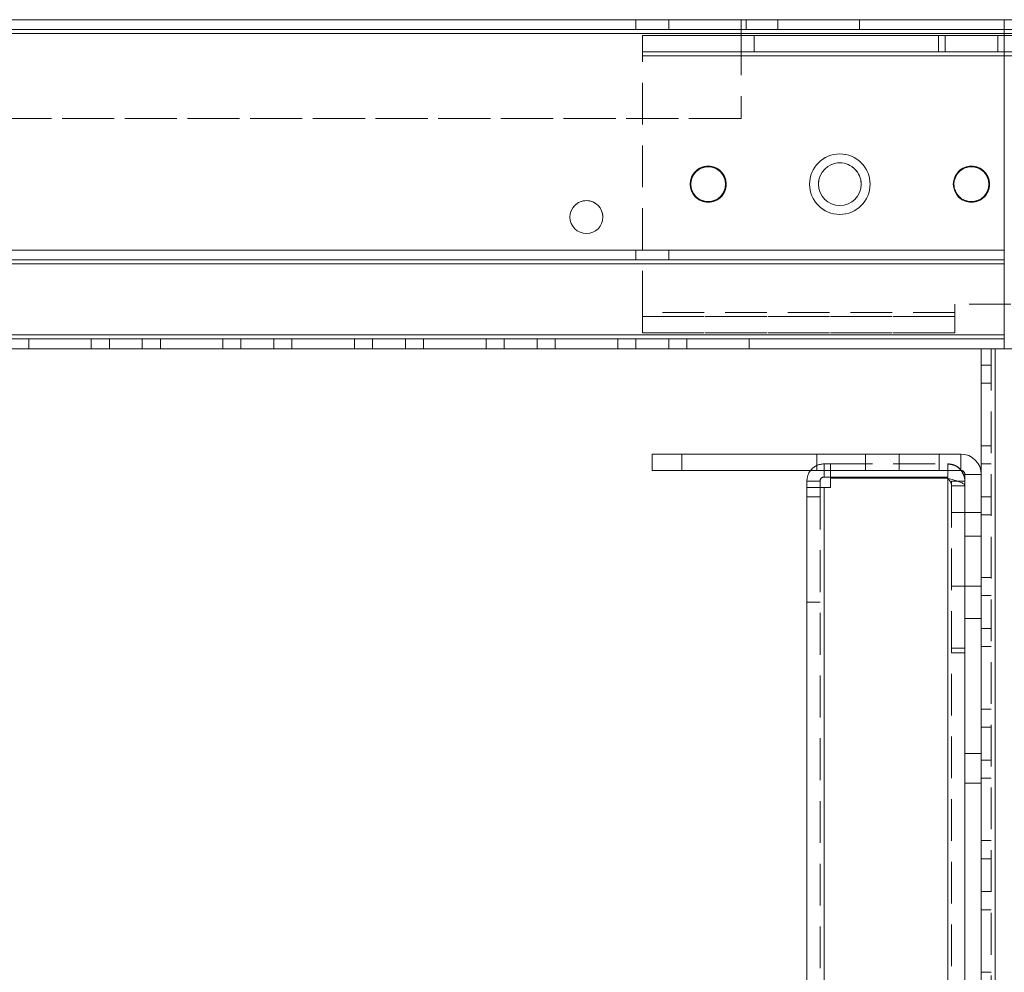
# Model space of a CAD drawing. Units: millimetres. Extents: x -3786 to 8820, y -3385 to 2555.
# Drawn here: x 1627 to 1777, y 150 to 295 of the extents above; entities that cross this region are included whole.
import ezdxf

# ---------------------------------------------------------------- set-up
doc = ezdxf.new("R2010")
doc.units = ezdxf.units.MM
doc.header["$LTSCALE"] = 5
doc.linetypes.add('HIDDEN', pattern=[1.905, 1.27, -0.635])

msp = doc.modelspace()

# ---------------------------------------------------------------- linework, layer by layer
at = {"color": 7, "linetype": 'Continuous', "lineweight": 18}
for p, q in [((1776.59, 295.05, -200.31), (1469.59, 295.05, -200.31)), ((1469.59, 295.05, -200.31), (1776.59, 295.05, -200.31)), ((1509.59, 295.05, -200.31), (1736.59, 295.05, -200.31)), ((1736.59, 295.05, -200.31), (1509.59, 295.05, -200.31)), ((1736.59, 295.05, -200.31), (1737.34, 295.05, -200.31)), ((1737.34, 295.05, -200.31), (1736.59, 295.05, -200.31)), ((1736.59, 295.05, -200.31), (1736.59, 295.05, -200.31)), ((1737.34, 295.05, -200.31), (1742.15, 295.05, -200.31)), ((1742.15, 295.05, -200.31), (1737.34, 295.05, -200.31)), ((1737.34, 295.05, -200.31), (1737.34, 295.05, -200.31)), ((1754.59, 295.05, -200.31), (1742.15, 295.05, -200.31)), ((1742.15, 295.05, -200.31), (1754.59, 295.05, -200.31)), ((1742.15, 295.05, -200.31), (1742.15, 295.05, -200.31)), ((1776.59, 295.05, -200.31), (1754.59, 295.05, -200.31)), ((1754.59, 295.05, -200.31), (1776.59, 295.05, -200.31)), ((1754.59, 295.05, -200.31), (1754.59, 295.05, -200.31)), ((1776.59, 295.05, -200.31), (1776.59, 292.95, -200.31)), ((1820.24, 295.05, -200.31), (1776.59, 295.05, -200.31)), ((1776.59, 295.05, -200.31), (1776.59, 295.05, -200.31)), ((1776.59, 295.05, -200.31), (1812.94, 295.05, -200.31)), ((1776.59, 295.05, -200.31), (1776.84, 295.05, -200.31)), ((1776.59, 295.05, -200.31), (1776.59, 295.05, -200.31)), ((1776.59, 295.05, -200.31), (1776.59, 295.05, -200.31)), ((1776.59, 295.05, -200.31), (1776.59, 295.05, -200.31)), ((1776.59, 292.95, -200.31), (1469.59, 292.95, -200.31)), ((1776.59, 292.95, -200.31), (1820.24, 292.95, -200.31)), ((1776.59, 245.05, -200.31), (1776.59, 292.95, -200.31)), ((1776.59, 247.15, -200.31), (1776.59, 292.95, -200.31)), ((1776.59, 247.15, -200.31), (1469.59, 247.15, -200.31)), ((1774.59, 245.05, -200.31), (1471.59, 245.05, -200.31)), ((1773.09, 225.95, -200.31), (1773.09, 245.05, -200.31)), ((1775.19, 245.05, -200.31), (1773.09, 245.05, -200.31)), ((1774.59, 245.05, -200.31), (1773.09, 245.05, -200.31)), ((1775.19, 245.05, -200.31), (1774.59, 245.05, -200.31)), ((1775.19, -1674.95, -200.31), (1775.19, 245.05, -200.31)), ((1775.19, 245.05, -200.31), (1776.59, 245.05, -200.31)), ((1723.09, 226.55, -200.31), (1723.09, 229.05, -200.31)), ((1723.09, 229.05, -200.31), (1769.99, 229.05, -200.31)), ((1723.09, 229.05, -200.31), (1723.09, 229.05, -200.31)), ((1748.09, 229.05, -200.31), (1723.09, 229.05, -200.31)), ((1723.09, 229.05, -200.31), (1748.09, 229.05, -200.31)), ((1723.09, 229.05, -200.31), (1723.09, 229.05, -200.31)), ((1723.09, 229.05, -200.31), (1769.99, 229.05, -200.31)), ((1723.09, 229.05, -200.31), (1723.09, 229.05, -200.31)), ((1727.59, 229.05, -200.31), (1760.59, 229.05, -200.31)), ((1760.59, 229.05, -200.31), (1727.59, 229.05, -200.31)), ((1748.09, 229.05, -200.31), (1748.09, 229.05, -200.31)), ((1769.99, 226.55, -200.31), (1769.99, 229.05, -200.31)), ((1769.99, 229.05, -200.31), (1769.99, 229.05, -200.31)), ((1769.99, 226.55, -200.31), (1723.09, 226.55, -200.31)), ((1750.19, 225.55, -200.31), (1750.19, 226.55, -200.31)), ((1767.99, 225.55, -200.31), (1767.99, 226.55, -200.31)), ((1770.59, 225.95, -200.31), (1773.09, 225.95, -200.31)), ((1770.59, 179.05, -200.31), (1770.59, 225.95, -200.31)), ((1773.09, 225.95, -200.31), (1773.09, 179.05, -200.31)), ((1748.59, 224.95, -200.31), (1746.59, 224.95, -200.31)), ((1746.59, 224.95, -200.31), (1746.59, 224.95, -200.31)), ((1746.59, 224.95, -200.31), (1746.59, 223.95, -200.31)), ((1748.59, 224.95, -200.31), (1748.59, 223.95, -200.31)), ((1750.19, 225.55, -200.31), (1749.19, 225.55, -200.31)), ((1767.99, 225.55, -200.31), (1750.19, 225.55, -200.31)), ((1750.19, 225.37, -200.31), (1750.19, 223.95, -200.31)), ((1750.19, 225.37, -200.31), (1767.99, 225.37, -200.31)), ((1750.19, 225.37, -200.31), (1750.19, 225.37, -200.31)), ((1767.99, 225.37, -200.31), (1750.19, 225.37, -200.31)), ((1767.99, -1670.2, -200.31), (1767.99, 225.37, -200.31)), ((1770.59, 224.95, -200.31), (1769.41, 224.95, -200.31)), ((1749.19, 223.95, -200.31), (1746.59, 223.95, -200.31)), ((1748.59, 223.95, -200.31), (1746.59, 223.95, -200.31)), ((1746.59, 223.95, -200.31), (1746.59, -1668.85, -200.31)), ((1749.19, 223.95, -200.31), (1748.59, 223.95, -200.31)), ((1748.59, 223.95, -200.31), (1749.19, 223.95, -200.31)), ((1748.59, 223.95, -200.31), (1749.19, 223.95, -200.31)), ((1749.19, 223.95, -200.31), (1749.19, -1668.85, -200.31)), ((1749.19, 223.95, -200.31), (1750.19, 223.95, -200.31)), ((1750.19, 223.95, -200.31), (1749.19, 223.95, -200.31)), ((1750.19, 223.95, -200.31), (1749.19, 223.95, -200.31)), ((1770.59, -1624.95, -200.31), (1770.59, 179.05, -200.31)), ((1770.59, 179.05, -200.31), (1773.09, 179.05, -200.31)), ((1773.09, -1624.95, -200.31), (1773.09, 179.05, -200.31))]:
    msp.add_line(p, q, dxfattribs=at)
at = {"color": 7, "linetype": 'HIDDEN', "lineweight": 18}
for p, q in [((1720.59, 295.05, -200.31), (1720.59, 293.55, -200.31)), ((1725.59, 293.55, -200.31), (1725.59, 295.05, -200.31)), ((1736.59, 293.55, -200.31), (1736.59, 295.05, -200.31)), ((1737.34, 293.55, -200.31), (1737.34, 295.05, -200.31)), ((1742.15, 293.55, -200.31), (1742.15, 295.05, -200.31)), ((1754.59, 293.55, -200.31), (1754.59, 295.05, -200.31)), ((1776.59, 295.05, -200.31), (1776.59, 295.05, -200.31)), ((1469.59, 293.55, -200.31), (1776.59, 293.55, -200.31)), ((1776.59, 293.55, -200.31), (1469.59, 293.55, -200.31)), ((1736.59, 293.55, -200.31), (1509.59, 293.55, -200.31)), ((1509.59, 293.55, -200.31), (1736.59, 293.55, -200.31)), ((1737.34, 293.55, -200.31), (1736.59, 293.55, -200.31)), ((1736.59, 293.55, -200.31), (1736.59, 292.95, -200.31)), ((1736.59, 293.55, -200.31), (1737.34, 293.55, -200.31)), ((1737.34, 293.55, -200.31), (1742.15, 293.55, -200.31)), ((1742.15, 293.55, -200.31), (1737.34, 293.55, -200.31)), ((1742.15, 293.55, -200.31), (1754.59, 293.55, -200.31)), ((1754.59, 293.55, -200.31), (1742.15, 293.55, -200.31)), ((1776.59, 293.55, -200.31), (1754.59, 293.55, -200.31)), ((1754.59, 293.55, -200.31), (1776.59, 293.55, -200.31)), ((1820.24, 293.55, -200.31), (1776.59, 293.55, -200.31)), ((1776.59, 293.55, -200.31), (1812.94, 293.55, -200.31)), ((1812.94, 293.55, -200.31), (1776.59, 293.55, -200.31)), ((1776.59, 293.55, -200.31), (1820.24, 293.55, -200.31)), ((1776.59, 292.95, -200.31), (1469.59, 292.95, -200.31)), ((1469.59, 292.95, -200.31), (1776.59, 292.95, -200.31)), ((1736.59, 292.95, -200.31), (1509.59, 292.95, -200.31)), ((1509.59, 292.95, -200.31), (1736.59, 292.95, -200.31)), ((1721.59, 292.65, -200.31), (1721.59, 289.55, -200.31)), ((1810.09, 292.65, -200.31), (1721.59, 292.65, -200.31)), ((1721.59, 292.65, -200.31), (1721.59, 292.65, -200.31)), ((1738.59, 292.65, -200.31), (1721.59, 292.65, -200.31)), ((1721.59, 292.65, -200.31), (1738.59, 292.65, -200.31)), ((1721.59, 292.65, -200.31), (1721.59, 292.65, -200.31)), ((1721.59, 292.65, -200.31), (1817.24, 292.65, -200.31)), ((1721.59, 292.65, -200.31), (1721.59, 292.65, -200.31)), ((1736.59, 292.95, -200.31), (1736.59, 280.05, -200.31)), ((1766.59, 292.65, -200.31), (1738.59, 292.65, -200.31)), ((1738.59, 290.15, -200.31), (1738.59, 292.65, -200.31)), ((1738.59, 292.65, -200.31), (1775.59, 292.65, -200.31)), ((1738.59, 292.65, -200.31), (1738.59, 292.65, -200.31)), ((1766.59, 292.65, -200.31), (1776.84, 292.65, -200.31)), ((1766.59, 290.15, -200.31), (1766.59, 292.65, -200.31)), ((1804.59, 292.65, -200.31), (1767.59, 292.65, -200.31)), ((1767.59, 290.15, -200.31), (1767.59, 292.65, -200.31)), ((1776.59, 292.65, -200.31), (1775.59, 292.65, -200.31)), ((1775.59, 292.65, -200.31), (1775.59, 292.65, -200.31)), ((1775.59, 290.15, -200.31), (1775.59, 292.65, -200.31)), ((1820.24, 292.95, -200.31), (1776.59, 292.95, -200.31)), ((1820.24, 292.95, -200.31), (1776.59, 292.95, -200.31)), ((1776.59, 292.65, -200.31), (1804.59, 292.65, -200.31)), ((1776.59, 292.65, -200.31), (1818.49, 292.65, -200.31)), ((1721.59, 290.15, -200.31), (1810.09, 290.15, -200.31)), ((1738.59, 290.15, -200.31), (1721.59, 290.15, -200.31)), ((1721.59, 290.15, -200.31), (1738.59, 290.15, -200.31)), ((1817.24, 290.15, -200.31), (1721.59, 290.15, -200.31)), ((1721.59, 289.55, -200.31), (1810.09, 289.55, -200.31)), ((1721.59, 250.55, -200.31), (1721.59, 289.55, -200.31)), ((1817.24, 289.55, -200.31), (1721.59, 289.55, -200.31)), ((1766.59, 290.15, -200.31), (1738.59, 290.15, -200.31)), ((1738.59, 290.15, -200.31), (1775.59, 290.15, -200.31)), ((1810.09, 290.15, -200.31), (1766.59, 290.15, -200.31)), ((1804.59, 290.15, -200.31), (1767.59, 290.15, -200.31)), ((1775.59, 290.15, -200.31), (1776.59, 290.15, -200.31)), ((1776.59, 290.15, -200.31), (1804.59, 290.15, -200.31)), ((1818.49, 290.15, -200.31), (1776.59, 290.15, -200.31)), ((1736.59, 280.05, -200.31), (1509.59, 280.05, -200.31)), ((1509.59, 280.05, -200.31), (1736.59, 280.05, -200.31)), ((1736.59, 280.05, -200.31), (1736.59, 280.05, -200.31)), ((1776.59, 260.05, -200.31), (1469.59, 260.05, -200.31)), ((1469.59, 260.05, -200.31), (1776.59, 260.05, -200.31)), ((1776.59, 260.05, -200.31), (1469.59, 260.05, -200.31)), ((1469.59, 260.05, -200.31), (1776.59, 260.05, -200.31)), ((1720.59, 260.05, -200.31), (1720.59, 258.55, -200.31)), ((1720.59, 260.05, -200.31), (1720.59, 260.05, -200.31)), ((1725.59, 258.55, -200.31), (1725.59, 260.05, -200.31)), ((1725.59, 260.05, -200.31), (1725.59, 260.05, -200.31)), ((1776.59, 258.55, -200.31), (1469.59, 258.55, -200.31)), ((1776.59, 258.55, -200.31), (1469.59, 258.55, -200.31)), ((1469.59, 258.55, -200.31), (1776.59, 258.55, -200.31)), ((1469.59, 258.55, -200.31), (1776.59, 258.55, -200.31)), ((1469.59, 257.95, -200.31), (1776.59, 257.95, -200.31)), ((1776.59, 257.95, -200.31), (1469.59, 257.95, -200.31)), ((1776.59, 257.95, -200.31), (1469.59, 257.95, -200.31)), ((1776.59, 257.95, -200.31), (1776.59, 257.95, -200.31)), ((1769.09, 251.8, -200.31), (1769.09, 250.55, -200.31)), ((1777.59, 251.8, -200.31), (1769.09, 251.8, -200.31)), ((1769.09, 251.8, -200.31), (1769.09, 251.8, -200.31)), ((1777.59, 251.8, -200.31), (1769.09, 251.8, -200.31)), ((1769.09, 250.55, -200.31), (1721.59, 250.55, -200.31)), ((1721.59, 250.55, -200.31), (1721.59, 247.45, -200.31)), ((1769.09, 250.55, -200.31), (1721.59, 250.55, -200.31)), ((1721.59, 249.95, -200.31), (1769.09, 249.95, -200.31)), ((1721.59, 249.95, -200.31), (1769.09, 249.95, -200.31)), ((1769.09, 249.95, -200.31), (1721.59, 249.95, -200.31)), ((1769.09, 249.95, -200.31), (1721.59, 249.95, -200.31)), ((1769.09, 247.45, -200.31), (1769.09, 250.55, -200.31)), ((1776.59, 247.15, -200.31), (1469.59, 247.15, -200.31)), ((1776.59, 247.15, -200.31), (1469.59, 247.15, -200.31)), ((1469.59, 247.15, -200.31), (1776.59, 247.15, -200.31)), ((1776.59, 247.15, -200.31), (1469.59, 247.15, -200.31)), ((1469.59, 247.15, -200.31), (1776.59, 247.15, -200.31)), ((1721.59, 247.45, -200.31), (1769.09, 247.45, -200.31)), ((1721.59, 247.45, -200.31), (1769.09, 247.45, -200.31)), ((1769.09, 247.45, -200.31), (1721.59, 247.45, -200.31)), ((1721.59, 247.45, -200.31), (1769.09, 247.45, -200.31)), ((1776.59, 247.15, -200.31), (1776.59, 247.15, -200.31)), ((1469.59, 246.55, -200.31), (1776.59, 246.55, -200.31)), ((1469.59, 246.55, -200.31), (1776.59, 246.55, -200.31)), ((1776.59, 246.55, -200.31), (1469.59, 246.55, -200.31)), ((1776.59, 246.55, -200.31), (1469.59, 246.55, -200.31)), ((1628.34, 246.55, -200.31), (1637.84, 246.55, -200.31)), ((1628.34, 246.55, -200.31), (1628.34, 246.55, -200.31)), ((1637.84, 246.55, -200.31), (1628.34, 246.55, -200.31)), ((1628.34, 246.55, -200.31), (1628.34, 245.05, -200.31)), ((1637.84, 246.55, -200.31), (1628.34, 246.55, -200.31)), ((1628.34, 246.55, -200.31), (1628.34, 246.55, -200.31)), ((1637.84, 246.55, -200.31), (1637.84, 246.55, -200.31)), ((1637.84, 246.55, -200.31), (1637.84, 245.05, -200.31)), ((1637.84, 246.55, -200.31), (1637.84, 246.55, -200.31)), ((1640.59, 246.55, -200.31), (1645.59, 246.55, -200.31)), ((1640.59, 246.55, -200.31), (1640.59, 245.05, -200.31)), ((1640.59, 246.55, -200.31), (1640.59, 246.55, -200.31)), ((1645.59, 245.05, -200.31), (1645.59, 246.55, -200.31)), ((1645.59, 246.55, -200.31), (1645.59, 246.55, -200.31)), ((1648.34, 246.55, -200.31), (1657.84, 246.55, -200.31)), ((1648.34, 246.55, -200.31), (1648.34, 246.55, -200.31)), ((1657.84, 246.55, -200.31), (1648.34, 246.55, -200.31)), ((1648.34, 246.55, -200.31), (1648.34, 245.05, -200.31)), ((1657.84, 246.55, -200.31), (1648.34, 246.55, -200.31)), ((1648.34, 246.55, -200.31), (1648.34, 246.55, -200.31)), ((1657.84, 246.55, -200.31), (1657.84, 246.55, -200.31)), ((1657.84, 246.55, -200.31), (1657.84, 245.05, -200.31)), ((1657.84, 246.55, -200.31), (1657.84, 246.55, -200.31)), ((1660.59, 246.55, -200.31), (1665.59, 246.55, -200.31)), ((1660.59, 246.55, -200.31), (1660.59, 245.05, -200.31)), ((1660.59, 246.55, -200.31), (1660.59, 246.55, -200.31)), ((1665.59, 245.05, -200.31), (1665.59, 246.55, -200.31)), ((1665.59, 246.55, -200.31), (1665.59, 246.55, -200.31)), ((1668.34, 246.55, -200.31), (1677.84, 246.55, -200.31)), ((1668.34, 246.55, -200.31), (1668.34, 246.55, -200.31)), ((1677.84, 246.55, -200.31), (1668.34, 246.55, -200.31)), ((1668.34, 246.55, -200.31), (1668.34, 245.05, -200.31)), ((1677.84, 246.55, -200.31), (1668.34, 246.55, -200.31)), ((1668.34, 246.55, -200.31), (1668.34, 246.55, -200.31)), ((1677.84, 246.55, -200.31), (1677.84, 246.55, -200.31)), ((1677.84, 246.55, -200.31), (1677.84, 245.05, -200.31)), ((1677.84, 246.55, -200.31), (1677.84, 246.55, -200.31)), ((1680.59, 246.55, -200.31), (1685.59, 246.55, -200.31)), ((1680.59, 246.55, -200.31), (1680.59, 245.05, -200.31)), ((1680.59, 246.55, -200.31), (1680.59, 246.55, -200.31)), ((1685.59, 245.05, -200.31), (1685.59, 246.55, -200.31)), ((1685.59, 246.55, -200.31), (1685.59, 246.55, -200.31)), ((1688.34, 246.55, -200.31), (1697.84, 246.55, -200.31)), ((1688.34, 246.55, -200.31), (1688.34, 246.55, -200.31)), ((1697.84, 246.55, -200.31), (1688.34, 246.55, -200.31)), ((1688.34, 246.55, -200.31), (1688.34, 245.05, -200.31)), ((1697.84, 246.55, -200.31), (1688.34, 246.55, -200.31)), ((1688.34, 246.55, -200.31), (1688.34, 246.55, -200.31)), ((1697.84, 246.55, -200.31), (1697.84, 246.55, -200.31)), ((1697.84, 246.55, -200.31), (1697.84, 245.05, -200.31)), ((1697.84, 246.55, -200.31), (1697.84, 246.55, -200.31)), ((1700.59, 246.55, -200.31), (1705.59, 246.55, -200.31)), ((1700.59, 246.55, -200.31), (1700.59, 245.05, -200.31)), ((1700.59, 246.55, -200.31), (1700.59, 246.55, -200.31)), ((1705.59, 245.05, -200.31), (1705.59, 246.55, -200.31)), ((1705.59, 246.55, -200.31), (1705.59, 246.55, -200.31)), ((1708.34, 246.55, -200.31), (1717.84, 246.55, -200.31)), ((1708.34, 246.55, -200.31), (1708.34, 246.55, -200.31)), ((1717.84, 246.55, -200.31), (1708.34, 246.55, -200.31)), ((1708.34, 246.55, -200.31), (1708.34, 245.05, -200.31)), ((1717.84, 246.55, -200.31), (1708.34, 246.55, -200.31)), ((1708.34, 246.55, -200.31), (1708.34, 246.55, -200.31)), ((1717.84, 246.55, -200.31), (1717.84, 246.55, -200.31)), ((1717.84, 246.55, -200.31), (1717.84, 245.05, -200.31)), ((1717.84, 246.55, -200.31), (1717.84, 246.55, -200.31)), ((1720.59, 246.55, -200.31), (1725.59, 246.55, -200.31)), ((1720.59, 246.55, -200.31), (1720.59, 245.05, -200.31)), ((1720.59, 246.55, -200.31), (1720.59, 246.55, -200.31)), ((1725.59, 245.05, -200.31), (1725.59, 246.55, -200.31)), ((1725.59, 246.55, -200.31), (1725.59, 246.55, -200.31)), ((1728.34, 246.55, -200.31), (1737.84, 246.55, -200.31)), ((1728.34, 246.55, -200.31), (1728.34, 246.55, -200.31)), ((1737.84, 246.55, -200.31), (1728.34, 246.55, -200.31)), ((1728.34, 246.55, -200.31), (1728.34, 245.05, -200.31)), ((1737.84, 246.55, -200.31), (1728.34, 246.55, -200.31)), ((1728.34, 246.55, -200.31), (1728.34, 246.55, -200.31)), ((1737.84, 246.55, -200.31), (1737.84, 246.55, -200.31)), ((1737.84, 246.55, -200.31), (1737.84, 245.05, -200.31)), ((1737.84, 246.55, -200.31), (1737.84, 246.55, -200.31)), ((1776.59, 245.05, -200.31), (1469.59, 245.05, -200.31)), ((1469.59, 245.05, -200.31), (1776.59, 245.05, -200.31)), ((1471.59, 245.05, -200.31), (1774.59, 245.05, -200.31)), ((1637.84, 245.05, -200.31), (1628.34, 245.05, -200.31)), ((1628.34, 245.05, -200.31), (1637.84, 245.05, -200.31)), ((1637.84, 245.05, -200.31), (1628.34, 245.05, -200.31)), ((1645.59, 245.05, -200.31), (1640.59, 245.05, -200.31)), ((1640.59, 245.05, -200.31), (1645.59, 245.05, -200.31)), ((1657.84, 245.05, -200.31), (1648.34, 245.05, -200.31)), ((1648.34, 245.05, -200.31), (1657.84, 245.05, -200.31)), ((1657.84, 245.05, -200.31), (1648.34, 245.05, -200.31)), ((1665.59, 245.05, -200.31), (1660.59, 245.05, -200.31)), ((1660.59, 245.05, -200.31), (1665.59, 245.05, -200.31)), ((1677.84, 245.05, -200.31), (1668.34, 245.05, -200.31)), ((1668.34, 245.05, -200.31), (1677.84, 245.05, -200.31)), ((1677.84, 245.05, -200.31), (1668.34, 245.05, -200.31)), ((1685.59, 245.05, -200.31), (1680.59, 245.05, -200.31)), ((1680.59, 245.05, -200.31), (1685.59, 245.05, -200.31)), ((1697.84, 245.05, -200.31), (1688.34, 245.05, -200.31)), ((1688.34, 245.05, -200.31), (1697.84, 245.05, -200.31)), ((1697.84, 245.05, -200.31), (1688.34, 245.05, -200.31)), ((1705.59, 245.05, -200.31), (1700.59, 245.05, -200.31)), ((1700.59, 245.05, -200.31), (1705.59, 245.05, -200.31)), ((1717.84, 245.05, -200.31), (1708.34, 245.05, -200.31)), ((1708.34, 245.05, -200.31), (1717.84, 245.05, -200.31)), ((1717.84, 245.05, -200.31), (1708.34, 245.05, -200.31)), ((1725.59, 245.05, -200.31), (1720.59, 245.05, -200.31)), ((1720.59, 245.05, -200.31), (1725.59, 245.05, -200.31)), ((1737.84, 245.05, -200.31), (1728.34, 245.05, -200.31)), ((1728.34, 245.05, -200.31), (1737.84, 245.05, -200.31)), ((1737.84, 245.05, -200.31), (1728.34, 245.05, -200.31)), ((1774.59, 245.05, -200.31), (1773.09, 245.05, -200.31)), ((1773.09, 245.05, -200.31), (1773.09, 245.05, -200.31)), ((1773.09, 245.05, -200.31), (1775.19, 245.05, -200.31)), ((1775.19, 245.05, -200.31), (1773.09, 245.05, -200.31)), ((1773.09, 245.05, -200.31), (1773.09, 245.05, -200.31)), ((1774.59, 245.05, -200.31), (1773.09, 245.05, -200.31)), ((1774.59, 245.05, -200.31), (1773.09, 245.05, -200.31)), ((1773.09, 245.05, -200.31), (1773.09, 245.05, -200.31)), ((1774.59, 245.05, -200.31), (1773.09, 245.05, -200.31)), ((1773.09, 245.05, -200.31), (1773.09, 245.05, -200.31)), ((1773.09, 245.05, -200.31), (1775.19, 245.05, -200.31)), ((1774.59, 245.05, -200.31), (1774.59, -1674.95, -200.31)), ((1774.59, 245.05, -200.31), (1774.59, 245.05, -200.31)), ((1774.59, 245.05, -200.31), (1775.19, 245.05, -200.31)), ((1775.19, 245.05, -200.31), (1774.59, 245.05, -200.31)), ((1774.59, 245.05, -200.31), (1774.59, 245.05, -200.31)), ((1774.59, 245.05, -200.31), (1774.59, 245.05, -200.31)), ((1774.59, 245.05, -200.31), (1774.59, 245.05, -200.31)), ((1774.59, 245.05, -200.31), (1775.19, 245.05, -200.31)), ((1775.19, 245.05, -200.31), (1775.19, -1674.95, -200.31)), ((1775.19, -1674.95, -200.31), (1775.19, 245.05, -200.31)), ((1775.19, 245.05, -200.31), (1775.19, -1674.95, -200.31)), ((1783.09, 245.05, -200.31), (1775.19, 245.05, -200.31)), ((1775.19, 245.05, -200.31), (1775.19, -1674.95, -200.31)), ((1775.19, 245.05, -200.31), (1783.09, 245.05, -200.31)), ((1775.19, -1674.95, -200.31), (1775.19, 245.05, -200.31)), ((1775.19, 245.05, -200.31), (1775.19, -1674.95, -200.31)), ((1775.19, 245.05, -200.31), (1776.59, 245.05, -200.31)), ((1773.09, 242.55, -200.31), (1774.59, 242.55, -200.31)), ((1773.09, 242.55, -200.31), (1774.59, 242.55, -200.31)), ((1774.59, 239.8, -200.31), (1773.09, 239.8, -200.31)), ((1774.59, 239.8, -200.31), (1773.09, 239.8, -200.31)), ((1774.59, 239.8, -200.31), (1773.09, 239.8, -200.31)), ((1774.59, 239.8, -200.31), (1773.09, 239.8, -200.31)), ((1727.59, 226.55, -200.31), (1727.59, 229.05, -200.31)), ((1727.59, 229.05, -200.31), (1727.59, 229.05, -200.31)), ((1748.09, 226.55, -200.31), (1748.09, 229.05, -200.31)), ((1755.49, 229.05, -200.31), (1755.49, 226.55, -200.31)), ((1755.49, 229.05, -200.31), (1755.49, 229.05, -200.31)), ((1760.59, 226.55, -200.31), (1760.59, 229.05, -200.31)), ((1760.59, 229.05, -200.31), (1760.59, 229.05, -200.31)), ((1766.69, 226.55, -200.31), (1766.69, 229.05, -200.31)), ((1766.69, 229.05, -200.31), (1766.69, 229.05, -200.31)), ((1769.99, 226.55, -200.31), (1769.99, 229.05, -200.31)), ((1774.59, 230.3, -200.31), (1773.09, 230.3, -200.31)), ((1774.59, 230.3, -200.31), (1773.09, 230.3, -200.31)), ((1774.59, 230.3, -200.31), (1773.09, 230.3, -200.31)), ((1750.19, 227.55, -200.31), (1749.19, 227.55, -200.31)), ((1749.19, 227.55, -200.31), (1749.19, 227.55, -200.31)), ((1749.19, 227.55, -200.31), (1750.19, 227.55, -200.31)), ((1749.19, 225.55, -200.31), (1749.19, 227.55, -200.31)), ((1749.19, 226.55, -200.31), (1749.19, 227.55, -200.31)), ((1750.19, 226.55, -200.31), (1750.19, 227.55, -200.31)), ((1750.19, 227.55, -200.31), (1767.99, 227.55, -200.31)), ((1750.19, 227.55, -200.31), (1767.99, 227.55, -200.31)), ((1750.19, 227.55, -200.31), (1750.19, 227.55, -200.31)), ((1767.99, 227.55, -200.31), (1767.99, 227.55, -200.31)), ((1767.99, 226.55, -200.31), (1767.99, 227.55, -200.31)), ((1774.59, 227.55, -200.31), (1773.09, 227.55, -200.31)), ((1774.59, 227.55, -200.31), (1773.09, 227.55, -200.31)), ((1748.09, 226.55, -200.31), (1723.09, 226.55, -200.31)), ((1723.09, 226.55, -200.31), (1748.09, 226.55, -200.31)), ((1723.09, 226.55, -200.31), (1769.99, 226.55, -200.31)), ((1760.59, 226.55, -200.31), (1727.59, 226.55, -200.31)), ((1727.59, 226.55, -200.31), (1760.59, 226.55, -200.31)), ((1760.59, 226.55, -200.31), (1727.59, 226.55, -200.31)), ((1727.59, 226.55, -200.31), (1760.59, 226.55, -200.31)), ((1766.69, 226.55, -200.31), (1755.53, 226.55, -200.31)), ((1769.99, 226.55, -200.31), (1769.99, 226.55, -200.31)), ((1770.59, 225.95, -200.31), (1770.59, 225.95, -200.31)), ((1770.59, 225.95, -200.31), (1773.09, 225.95, -200.31)), ((1773.09, 225.95, -200.31), (1773.09, 225.95, -200.31)), ((1748.59, 224.95, -200.31), (1746.59, 224.95, -200.31)), ((1748.59, 224.95, -200.31), (1748.59, 224.95, -200.31)), ((1749.19, 225.55, -200.31), (1749.19, 225.55, -200.31)), ((1749.19, 225.55, -200.31), (1750.19, 225.55, -200.31)), ((1750.19, 225.55, -200.31), (1767.99, 225.55, -200.31)), ((1767.99, -1670.2, -200.31), (1767.99, 225.37, -200.31)), ((1767.99, 225.37, -200.31), (1767.99, -1670.2, -200.31)), ((1767.99, 225.37, -200.31), (1767.99, -1670.2, -200.31)), ((1769.41, 224.95, -200.31), (1768.59, 224.95, -200.31)), ((1768.59, 224.95, -200.31), (1768.59, 224.95, -200.31)), ((1768.59, 224.95, -200.31), (1768.59, 224.24, -200.31)), ((1770.59, 224.95, -200.31), (1768.59, 224.95, -200.31)), ((1748.59, 223.95, -200.31), (1746.59, 223.95, -200.31)), ((1748.59, 223.95, -200.31), (1748.59, -1668.85, -200.31)), ((1749.19, 223.95, -200.31), (1749.19, -1668.85, -200.31)), ((1749.19, -1668.85, -200.31), (1749.19, 223.95, -200.31)), ((1749.19, 223.95, -200.31), (1749.19, 223.95, -200.31)), ((1749.19, -1668.85, -200.31), (1749.19, 223.95, -200.31)), ((1770.59, 224.24, -200.31), (1768.59, 224.24, -200.31)), ((1768.59, 224.24, -200.31), (1768.59, -1670.2, -200.31)), ((1770.59, 224.24, -200.31), (1768.59, 224.24, -200.31)), ((1748.59, 222.55, -200.31), (1746.59, 222.55, -200.31)), ((1748.59, 222.55, -200.31), (1746.59, 222.55, -200.31)), ((1773.09, 222.55, -200.31), (1774.59, 222.55, -200.31)), ((1773.09, 222.55, -200.31), (1774.59, 222.55, -200.31)), ((1770.59, 220.15, -200.31), (1768.59, 220.15, -200.31)), ((1770.59, 220.15, -200.31), (1768.59, 220.15, -200.31)), ((1773.09, 220.15, -200.31), (1770.59, 220.15, -200.31)), ((1773.09, 220.15, -200.31), (1770.59, 220.15, -200.31)), ((1774.59, 219.8, -200.31), (1773.09, 219.8, -200.31)), ((1774.59, 219.8, -200.31), (1773.09, 219.8, -200.31)), ((1774.59, 219.8, -200.31), (1773.09, 219.8, -200.31)), ((1774.59, 219.8, -200.31), (1773.09, 219.8, -200.31)), ((1770.59, 216.55, -200.31), (1773.09, 216.55, -200.31)), ((1770.59, 216.55, -200.31), (1773.09, 216.55, -200.31)), ((1770.59, 216.55, -200.31), (1773.09, 216.55, -200.31)), ((1770.59, 216.55, -200.31), (1773.09, 216.55, -200.31)), ((1774.59, 210.3, -200.31), (1773.09, 210.3, -200.31)), ((1774.59, 210.3, -200.31), (1773.09, 210.3, -200.31)), ((1774.59, 210.3, -200.31), (1773.09, 210.3, -200.31)), ((1768.59, 208.95, -200.31), (1770.59, 208.95, -200.31)), ((1768.59, 208.95, -200.31), (1770.59, 208.95, -200.31)), ((1770.59, 208.95, -200.31), (1773.09, 208.95, -200.31)), ((1770.59, 208.95, -200.31), (1773.09, 208.95, -200.31)), ((1746.59, 206.55, -200.31), (1748.59, 206.55, -200.31)), ((1746.59, 206.55, -200.31), (1748.59, 206.55, -200.31)), ((1774.59, 207.55, -200.31), (1773.09, 207.55, -200.31)), ((1774.59, 207.55, -200.31), (1773.09, 207.55, -200.31)), ((1770.59, 204.05, -200.31), (1773.09, 204.05, -200.31)), ((1770.59, 204.05, -200.31), (1773.09, 204.05, -200.31)), ((1773.09, 202.55, -200.31), (1774.59, 202.55, -200.31)), ((1773.09, 202.55, -200.31), (1774.59, 202.55, -200.31)), ((1770.59, 199.55, -200.31), (1768.59, 199.55, -200.31)), ((1768.59, 199.55, -200.31), (1770.59, 199.55, -200.31)), ((1774.59, 199.8, -200.31), (1773.09, 199.8, -200.31)), ((1774.59, 199.8, -200.31), (1773.09, 199.8, -200.31)), ((1774.59, 199.8, -200.31), (1773.09, 199.8, -200.31)), ((1768.59, 198.84, -200.31), (1770.59, 198.84, -200.31)), ((1770.59, 198.84, -200.31), (1768.59, 198.84, -200.31)), ((1774.59, 190.3, -200.31), (1773.09, 190.3, -200.31)), ((1774.59, 190.3, -200.31), (1773.09, 190.3, -200.31)), ((1774.59, 190.3, -200.31), (1773.09, 190.3, -200.31)), ((1774.59, 190.3, -200.31), (1773.09, 190.3, -200.31)), ((1774.59, 187.55, -200.31), (1773.09, 187.55, -200.31)), ((1774.59, 187.55, -200.31), (1773.09, 187.55, -200.31)), ((1770.59, 183.55, -200.31), (1773.09, 183.55, -200.31)), ((1770.59, 183.55, -200.31), (1773.09, 183.55, -200.31)), ((1770.59, 183.55, -200.31), (1773.09, 183.55, -200.31)), ((1770.59, 183.55, -200.31), (1773.09, 183.55, -200.31)), ((1773.09, 182.55, -200.31), (1774.59, 182.55, -200.31)), ((1773.09, 182.55, -200.31), (1774.59, 182.55, -200.31)), ((1774.59, 179.8, -200.31), (1773.09, 179.8, -200.31)), ((1774.59, 179.8, -200.31), (1773.09, 179.8, -200.31)), ((1774.59, 179.8, -200.31), (1773.09, 179.8, -200.31)), ((1770.59, 179.05, -200.31), (1773.09, 179.05, -200.31)), ((1770.59, 179.05, -200.31), (1773.09, 179.05, -200.31)), ((1770.59, 179.05, -200.31), (1773.09, 179.05, -200.31)), ((1774.59, 170.3, -200.31), (1773.09, 170.3, -200.31)), ((1774.59, 170.3, -200.31), (1773.09, 170.3, -200.31)), ((1774.59, 170.3, -200.31), (1773.09, 170.3, -200.31)), ((1774.59, 170.3, -200.31), (1773.09, 170.3, -200.31)), ((1774.59, 167.55, -200.31), (1773.09, 167.55, -200.31)), ((1774.59, 167.55, -200.31), (1773.09, 167.55, -200.31)), ((1773.09, 162.55, -200.31), (1774.59, 162.55, -200.31)), ((1773.09, 162.55, -200.31), (1774.59, 162.55, -200.31)), ((1774.59, 159.8, -200.31), (1773.09, 159.8, -200.31)), ((1774.59, 159.8, -200.31), (1773.09, 159.8, -200.31)), ((1774.59, 150.3, -200.31), (1773.09, 150.3, -200.31)), ((1774.59, 150.3, -200.31), (1773.09, 150.3, -200.31))]:
    msp.add_line(p, q, dxfattribs=at)
at = {"color": 8, "linetype": 'Continuous', "lineweight": 18}
for p, q in [((1749.19, 225.55, -200.31), (1749.19, 226.55, -200.31)), ((1767.99, 225.37, -200.31), (1767.99, 225.37, -200.31)), ((1749.19, 223.95, -200.31), (1749.19, 223.95, -200.31))]:
    msp.add_line(p, q, dxfattribs=at)
at = {"color": 7, "linetype": 'Continuous', "lineweight": 18, "elevation": -200.31, "flags": 128}
for points in [[(1723.09, 295.05), (1722.13, 295.05), (1721.32, 295.05), (1720.78, 295.05), (1720.59, 295.05), (1720.78, 295.05), (1721.32, 295.05), (1722.13, 295.05), (1723.09, 295.05), (1724.05, 295.05), (1724.86, 295.05), (1725.4, 295.05), (1725.59, 295.05), (1725.4, 295.05), (1724.86, 295.05), (1724.05, 295.05), (1723.09, 295.05)], [(1761.09, 229.05), (1759.7, 229.05), (1758.39, 229.05), (1757.26, 229.05), (1756.36, 229.05), (1755.76, 229.05), (1755.5, 229.05), (1755.59, 229.05), (1756.02, 229.05), (1756.77, 229.05), (1757.8, 229.05), (1759.03, 229.05), (1760.39, 229.05), (1761.79, 229.05), (1763.15, 229.05), (1764.38, 229.05), (1765.4, 229.05), (1766.16, 229.05), (1766.59, 229.05), (1766.68, 229.05), (1766.42, 229.05), (1765.82, 229.05), (1764.92, 229.05), (1763.79, 229.05), (1762.48, 229.05), (1761.09, 229.05)], [(1761.09, 229.05), (1759.7, 229.05), (1758.39, 229.05), (1757.26, 229.05), (1756.36, 229.05), (1755.76, 229.05), (1755.5, 229.05), (1755.59, 229.05), (1756.02, 229.05), (1756.77, 229.05), (1757.8, 229.05), (1759.03, 229.05), (1760.39, 229.05), (1761.79, 229.05), (1763.15, 229.05), (1764.38, 229.05), (1765.4, 229.05), (1766.16, 229.05), (1766.59, 229.05), (1766.68, 229.05), (1766.42, 229.05), (1765.82, 229.05), (1764.92, 229.05), (1763.79, 229.05), (1762.48, 229.05), (1761.09, 229.05)]]:
    msp.add_lwpolyline(points, dxfattribs=at)
at = {"color": 7, "linetype": 'HIDDEN', "lineweight": 18, "elevation": -200.31, "flags": 128}
for points in [[(1720.59, 293.55), (1720.78, 293.55), (1721.32, 293.55), (1722.13, 293.55), (1723.09, 293.55), (1724.05, 293.55), (1724.86, 293.55), (1725.4, 293.55), (1725.59, 293.55), (1725.4, 293.55), (1724.86, 293.55), (1724.05, 293.55), (1723.09, 293.55), (1722.13, 293.55), (1721.32, 293.55), (1720.78, 293.55), (1720.59, 293.55)], [(1723.09, 260.05), (1722.13, 260.05), (1721.32, 260.05), (1720.78, 260.05), (1720.59, 260.05), (1720.78, 260.05), (1721.32, 260.05), (1722.13, 260.05), (1723.09, 260.05), (1724.05, 260.05), (1724.86, 260.05), (1725.4, 260.05), (1725.59, 260.05), (1725.4, 260.05), (1724.86, 260.05), (1724.05, 260.05), (1723.09, 260.05)], [(1723.09, 260.05), (1724.05, 260.05), (1724.86, 260.05), (1725.4, 260.05), (1725.59, 260.05), (1725.4, 260.05), (1724.86, 260.05), (1724.05, 260.05), (1723.09, 260.05), (1722.13, 260.05), (1721.32, 260.05), (1720.78, 260.05), (1720.59, 260.05), (1720.78, 260.05), (1721.32, 260.05), (1722.13, 260.05), (1723.09, 260.05)], [(1723.09, 258.55), (1722.13, 258.55), (1721.32, 258.55), (1720.78, 258.55), (1720.59, 258.55), (1720.78, 258.55), (1721.32, 258.55), (1722.13, 258.55), (1723.09, 258.55), (1724.05, 258.55), (1724.86, 258.55), (1725.4, 258.55), (1725.59, 258.55), (1725.4, 258.55), (1724.86, 258.55), (1724.05, 258.55), (1723.09, 258.55)], [(1723.09, 258.55), (1724.05, 258.55), (1724.86, 258.55), (1725.4, 258.55), (1725.59, 258.55), (1725.4, 258.55), (1724.86, 258.55), (1724.05, 258.55), (1723.09, 258.55), (1722.13, 258.55), (1721.32, 258.55), (1720.78, 258.55), (1720.59, 258.55), (1720.78, 258.55), (1721.32, 258.55), (1722.13, 258.55), (1723.09, 258.55)], [(1643.09, 246.55), (1642.13, 246.55), (1641.32, 246.55), (1640.78, 246.55), (1640.59, 246.55), (1640.78, 246.55), (1641.32, 246.55), (1642.13, 246.55), (1643.09, 246.55), (1644.05, 246.55), (1644.86, 246.55), (1645.4, 246.55), (1645.59, 246.55), (1645.4, 246.55), (1644.86, 246.55), (1644.05, 246.55), (1643.09, 246.55)], [(1663.09, 246.55), (1662.13, 246.55), (1661.32, 246.55), (1660.78, 246.55), (1660.59, 246.55), (1660.78, 246.55), (1661.32, 246.55), (1662.13, 246.55), (1663.09, 246.55), (1664.05, 246.55), (1664.86, 246.55), (1665.4, 246.55), (1665.59, 246.55), (1665.4, 246.55), (1664.86, 246.55), (1664.05, 246.55), (1663.09, 246.55)], [(1683.09, 246.55), (1682.13, 246.55), (1681.32, 246.55), (1680.78, 246.55), (1680.59, 246.55), (1680.78, 246.55), (1681.32, 246.55), (1682.13, 246.55), (1683.09, 246.55), (1684.05, 246.55), (1684.86, 246.55), (1685.4, 246.55), (1685.59, 246.55), (1685.4, 246.55), (1684.86, 246.55), (1684.05, 246.55), (1683.09, 246.55)], [(1703.09, 246.55), (1702.13, 246.55), (1701.32, 246.55), (1700.78, 246.55), (1700.59, 246.55), (1700.78, 246.55), (1701.32, 246.55), (1702.13, 246.55), (1703.09, 246.55), (1704.05, 246.55), (1704.86, 246.55), (1705.4, 246.55), (1705.59, 246.55), (1705.4, 246.55), (1704.86, 246.55), (1704.05, 246.55), (1703.09, 246.55)], [(1723.09, 246.55), (1722.13, 246.55), (1721.32, 246.55), (1720.78, 246.55), (1720.59, 246.55), (1720.78, 246.55), (1721.32, 246.55), (1722.13, 246.55), (1723.09, 246.55), (1724.05, 246.55), (1724.86, 246.55), (1725.4, 246.55), (1725.59, 246.55), (1725.4, 246.55), (1724.86, 246.55), (1724.05, 246.55), (1723.09, 246.55)], [(1766.69, 226.55), (1766.51, 226.55), (1766, 226.55), (1765.17, 226.55), (1764.09, 226.55), (1762.82, 226.55), (1761.44, 226.55), (1760.04, 226.55), (1758.71, 226.55), (1757.52, 226.55), (1756.56, 226.55), (1755.88, 226.55), (1755.53, 226.55), (1755.53, 226.55), (1755.88, 226.55), (1756.56, 226.55), (1757.52, 226.55), (1758.71, 226.55), (1760.04, 226.55), (1761.44, 226.55), (1762.82, 226.55), (1764.09, 226.55), (1765.17, 226.55), (1766, 226.55), (1766.51, 226.55), (1766.69, 226.55)], [(1746.59, 223.95), (1746.64, 223.95), (1746.79, 223.95), (1747.03, 223.95), (1747.35, 223.95), (1747.75, 223.95), (1748.19, 223.95), (1748.59, 223.95)]]:
    msp.add_lwpolyline(points, dxfattribs=at)
at = {"color": 7, "linetype": 'Continuous', "lineweight": 18}
for centre, radius in [((1751.59, 270.05, -200.31), 4.6), ((1731.59, 270.05, -200.31), 2.75), ((1731.59, 270.05, -200.31), 2.65), ((1751.59, 270.05, -200.31), 3.25), ((1771.59, 270.05, -200.31), 2.75), ((1771.59, 270.05, -200.31), 2.65), ((1713.09, 265.05, -200.31), 2.5)]:
    msp.add_circle(centre, radius, dxfattribs=at)
at = {"color": 7, "linetype": 'HIDDEN', "lineweight": 18}
for centre, radius in [((1751.59, 270.05, -200.31), 4.6), ((1751.59, 270.05, -200.31), 4.6), ((1731.59, 270.05, -200.31), 2.75), ((1731.59, 270.05, -200.31), 2.65), ((1771.59, 270.05, -200.31), 2.75), ((1771.59, 270.05, -200.31), 2.75), ((1771.59, 270.05, -200.31), 2.65), ((1771.59, 270.05, -200.31), 2.65)]:
    msp.add_circle(centre, radius, dxfattribs=at)
for centre, radius, start, end in [((1751.59, 270.05, -200.31), 4.6, 0, 180), ((1731.59, 270.05, -200.31), 2.75, 0, 180), ((1731.59, 270.05, -200.31), 2.75, 360, 180), ((1731.59, 270.05, -200.31), 2.65, 180, 164.3502), ((1751.59, 270.05, -200.31), 3.25, 360, 180), ((1751.59, 270.05, -200.31), 3.25, 0, 180), ((1751.59, 270.05, -200.31), 3.25, 360, 180), ((1771.59, 270.05, -200.31), 2.75, 0, 180), ((1731.59, 270.05, -200.31), 2.65, 180, 0), ((1771.59, 270.05, -200.31), 2.65, 180, 0), ((1713.09, 265.05, -200.31), 2.5, 0, 180), ((1713.09, 265.05, -200.31), 2.5, 0, 180), ((1713.09, 265.05, -200.31), 2.5, 0, 180), ((1749.19, 224.95, -200.31), 2.6, 90, 142.0227), ((1749.19, 224.95, -200.31), 2.6, 90, 142.0161), ((1769.99, 225.95, -200.31), 0.6, 0, 90), ((1749.19, 224.95, -200.31), 0.6, 90, 180)]:
    msp.add_arc(centre, radius, start, end, dxfattribs=at)
at = {"color": 7, "linetype": 'Continuous', "lineweight": 18}
for centre, radius, start, end in [((1731.59, 270.05, -200.31), 2.65, 0, 180), ((1771.59, 270.05, -200.31), 2.65, 0, 180), ((1731.59, 270.05, -200.31), 2.75, 180, 0), ((1751.59, 270.05, -200.31), 4.6, 180, 0), ((1751.59, 270.05, -200.31), 3.25, 180, 360), ((1751.59, 270.05, -200.31), 3.25, 180, 0), ((1751.59, 270.05, -200.31), 3.25, 180, 360), ((1771.59, 270.05, -200.31), 2.75, 180, 0), ((1713.09, 265.05, -200.31), 2.5, 180, 0), ((1713.09, 265.05, -200.31), 2.5, 180, 0), ((1713.09, 265.05, -200.31), 2.5, 180, 0), ((1769.99, 225.95, -200.31), 3.1, 0, 90), ((1769.99, 225.95, -200.31), 3.1, 0, 90), ((1749.19, 224.95, -200.31), 2.6, 142.0227, 180), ((1749.19, 224.95, -200.31), 2.6, 142.0161, 180), ((1769.99, 225.95, -200.31), 0.6, 0, 90), ((1749.19, 224.95, -200.31), 0.6, 90, 180)]:
    msp.add_arc(centre, radius, start, end, dxfattribs=at)
at = {"color": 7, "linetype": 'HIDDEN', "lineweight": 18}
for points, knots in [([(1767.99, 227.55, -200.31), (1768.32, 227.51, -200.31), (1768.96, 227.44, -200.31), (1769.76, 226.92, -200.31), (1770.33, 226.19, -200.31), (1770.57, 225.49, -200.31), (1770.58, 225.07, -200.31), (1770.59, 224.95, -200.31)], [0, 0, 0, 0, 0.243212, 0.466099, 0.688984, 0.911844, 1, 1, 1, 1]), ([(1770.01, 226.54, -200.31), (1769.98, 226.59, -200.31), (1769.8, 226.9, -200.31), (1769.22, 227.28, -200.31), (1768.53, 227.52, -200.31), (1768.11, 227.54, -200.31), (1767.99, 227.55, -200.31)], [0, 0, 0, 0, 0.072376, 0.45961, 0.846847, 1, 1, 1, 1]), ([(1767.99, 225.37, -200.31), (1768.09, 225.24, -200.31), (1768.3, 224.99, -200.31), (1768.54, 224.61, -200.31), (1768.57, 224.36, -200.31), (1768.59, 224.24, -200.31)], [0, 0, 0, 0, 0.3358794, 0.6727917, 1, 1, 1, 1])]:
    msp.add_open_spline(points, degree=3, knots=knots, dxfattribs=at)
at = {"color": 7, "linetype": 'Continuous', "lineweight": 18}
for points, knots in [([(1770.59, 224.95, -200.31), (1770.56, 225.28, -200.31), (1770.51, 225.87, -200.31), (1770.16, 226.34, -200.31), (1770.01, 226.54, -200.31)], [0, 0, 0, 0, 0.573024, 1, 1, 1, 1]), ([(1767.99, 225.37, -200.31), (1768.32, 225.28, -200.31), (1768.96, 225.1, -200.31), (1769.76, 224.84, -200.31), (1770.33, 224.59, -200.31), (1770.57, 224.39, -200.31), (1770.58, 224.27, -200.31), (1770.59, 224.24, -200.31)], [0, 0, 0, 0, 0.243217, 0.466097, 0.688973, 0.911848, 1, 1, 1, 1])]:
    msp.add_open_spline(points, degree=3, knots=knots, dxfattribs=at)

doc.saveas('drawing.dxf')
